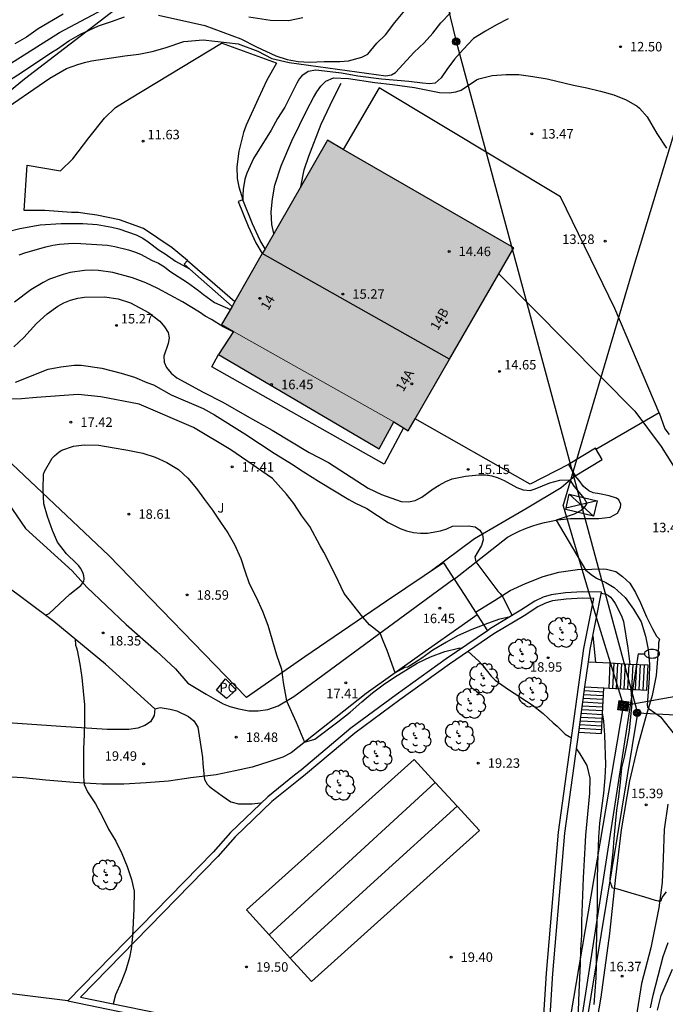
# Model space of a CAD drawing. Units: millimetres. Extents: x 584494 to 584844, y 4793039 to 4793290.
# Drawn here: x 584706 to 584757, y 4793113 to 4793191 of the extents above; entities that cross this region are included whole.
import ezdxf
from ezdxf.enums import TextEntityAlignment as Align

# ---------------------------------------------------------------- set-up
doc = ezdxf.new("R2010")
doc.units = ezdxf.units.MM
for name, color, linetype in [('020104', 34, 'Continuous'), ('020204', 9, 'Continuous'), ('020308', 9, 'Continuous'), ('060108', 9, 'Continuous'), ('060111', 9, 'Continuous'), ('060117', 9, 'Continuous'), ('060134', 9, 'Continuous'), ('060141', 9, 'Continuous'), ('070101', 9, 'ALAMBRADA'), ('070105', 6, 'Continuous'), ('070106', 6, 'Continuous'), ('070108', 9, 'VALLA'), ('070111', 6, 'Continuous'), ('080107', 9, 'Continuous'), ('080118', 9, 'Continuous'), ('080202', 9, 'Continuous'), ('080301', 9, 'Continuous'), ('080308', 9, 'Continuous'), ('090217', 9, 'Continuous'), ('090218', 9, 'Continuous'), ('100105', 3, 'Continuous'), ('100202', 3, 'Continuous'), ('100302', 7, 'Continuous'), ('220104', 9, 'LINEA_ELECTRICA'), ('220106', 9, 'Continuous'), ('240103', 9, 'LINEA_TELEFONICA'), ('250202', 9, 'Continuous'), ('990501', 21, 'Continuous')]:
    doc.layers.add(name, color=color, linetype=linetype)
for name, color, linetype, lineweight in [('020105', 24, 'Continuous', 30), ('080111', 7, 'Continuous', 30), ('080117', 7, 'Continuous', 20)]:
    doc.layers.add(name, color=color, linetype=linetype, lineweight=lineweight)
doc.styles.add('ARIAL', font='ARIAL.TTF', dxfattribs={"height": 1})
doc.styles.add('ARIALI', font='ARIALI.TTF', dxfattribs={"height": 1})
doc.linetypes.add('ALAMBRADA', pattern='A,1,[203,DONOSTI.shx,S=0.1,R=0,X=0,Y=0],1', length=2)
doc.linetypes.add('LINEA_ELECTRICA', pattern='A,7.5,-0.3,["E",Standard,S=0.25,R=0,X=-0.1,Y=-0.1],-0.3', length=8.1)
doc.linetypes.add('LINEA_TELEFONICA', pattern='A,7.5,-0.3,["T",Standard,S=0.25,R=0,X=-0.1,Y=-0.1],-0.3', length=8.1)
doc.linetypes.add('VALLA', pattern='A,1,[200,DONOSTI.shx,S=0.1,R=0,X=0,Y=0],1', length=2)

# ---------------------------------------------------------------- blocks, each defined once
blk = doc.blocks.new('FAREDI')
blk.add_line((0, 0), (0.5, 0))
blk.add_lwpolyline([(0.5, 0, 0.159986), (0.538, -0.117, 0.106322), (0.675, -0.238, 0.071006), (0.858, -0.309, 0.057309), (1.099, -0.337, 0.057309), (1.339, -0.309, 0.071006), (1.522, -0.238, 0.106322), (1.659, -0.117, 0.159986), (1.697, 0, 0.159986), (1.659, 0.117, 0.106322), (1.522, 0.238, 0.071006), (1.339, 0.309, 0.057309), (1.099, 0.337, 0.057309), (0.858, 0.309, 0.071006), (0.675, 0.238, 0.106322), (0.538, 0.117, 0.159986)], format="xyb", close=True)
blk = doc.blocks.new('COTAPU')
blk.add_circle((0, 0), 0.075)
blk = doc.blocks.new('BloquePortal')
blk.add_circle((0, 0), 0.075)
at = {"flags": 5}
blk.add_attdef('INDICE', text='', height=0.75, dxfattribs=at).set_placement((0, 0), align=Align.MIDDLE_CENTER)
blk = doc.blocks.new('POSTEM')
for radius in [0.29, 0.21, 0.12]:
    blk.add_circle((0, 0), radius)
blk = doc.blocks.new('COLTEN')
for p, q in [((-0.375, -0.375), (-0.375, 0.375)), ((-0.375, 0.375), (0.375, 0.375)), ((-0.305, -0.305), (-0.305, 0.305)), ((-0.305, 0.305), (0.305, 0.305)), ((-0.23, -0.23), (-0.23, 0.23)), ((-0.23, 0.23), (0.23, 0.23)), ((-0.145, -0.145), (-0.145, 0.145)), ((-0.145, 0.145), (0.145, 0.145)), ((-0.065, 0.065), (0.065, 0.065)), ((-0.065, -0.065), (-0.065, 0.065)), ((0.065, 0.065), (0.065, -0.065)), ((0.145, 0.145), (0.145, -0.145)), ((0.23, 0.23), (0.23, -0.23)), ((0.305, 0.305), (0.305, -0.305)), ((0.375, 0.375), (0.375, -0.375)), ((0.375, -0.375), (-0.375, -0.375)), ((0.305, -0.305), (-0.305, -0.305)), ((0.23, -0.23), (-0.23, -0.23)), ((0.145, -0.145), (-0.145, -0.145)), ((0.065, -0.065), (-0.065, -0.065))]:
    blk.add_line(p, q)
blk = doc.blocks.new('ARBOL')
blk.add_circle((0, 0), 0.0587)
for centre, radius, start, end in [((-0.564, 0.381), 0.532, 92.28, 254.58), ((-0.28, 0.855), 0.3, 359.28777, 173.60777), ((0.097, 0.97), 0.21, 23.15651, 160.46651), ((0.438, 0.881), 0.24, 301.57804, 139.32804), ((-0.091, 0.321), 0.12, 119.14, 310.56), ((0.656, 0.288), 0.443, 319.85562, 114.76562), ((0.819, -0.249), 0.383, 235.52754, 62.02753), ((-0.556, -0.339), 0.555, 142.64, 266.54), ((-0.039, -0.384), 0.21, 189.64, 323.88), ((0.299, -0.624), 0.532, 224.67, 0.24), ((-0.301, -0.676), 0.45, 213.78, 295.32)]:
    blk.add_arc(centre, radius, start, end)

msp = doc.modelspace()

# ---------------------------------------------------------------- hatches: boundary and pattern name
at = {"layer": '990501'}
for points in [[(584725.566, 4793172.414), (584725.416, 4793172.153), (584740.157, 4793163.686), (584745.244, 4793172.493), (584731.753, 4793180.268), (584730.495, 4793180.993)], [(584740.157, 4793163.686), (584737.43, 4793158.966), (584736.874, 4793158.003), (584736.506, 4793158.235), (584735.744, 4793158.713), (584723.055, 4793165.863), (584722.125, 4793166.423), (584722.949, 4793167.858), (584723.165, 4793168.234), (584725.343, 4793172.026), (584725.416, 4793172.153)], [(584735.744, 4793158.713), (584723.055, 4793165.863), (584721.87, 4793164.06), (584734.584, 4793156.583)]]:
    msp.add_hatch(color=256, dxfattribs=at).paths.add_polyline_path(points)

# ---------------------------------------------------------------- linework, layer by layer
at = {"layer": '020104', "flags": 128}
for points, elevation in [([(584703.876, 4793186.113), (584709.306, 4793189.533), (584712.726, 4793191.343)], 9), ([(584704.366, 4793183.053), (584708.536, 4793185.913), (584709.846, 4793186.673), (584710.736, 4793187.003), (584711.286, 4793187.163), (584711.816, 4793187.273), (584714.476, 4793187.683), (584715.586, 4793187.803), (584716.635, 4793188.013), (584717.665, 4793188.323), (584719.125, 4793188.823), (584720.653, 4793188.935), (584723.431, 4793188.618), (584724.996, 4793188.038), (584726.086, 4793187.458), (584727.458, 4793187.16), (584735.128, 4793186.094), (584735.566, 4793186.172), (584735.877, 4793186.354), (584737.373, 4793187.978), (584738.141, 4793188.717), (584738.833, 4793189.473), (584739.485, 4793190.297), (584740.233, 4793191.069)], 11), ([(584709.576, 4793190.973), (584707.596, 4793189.823), (584706.696, 4793189.163), (584705.756, 4793188.633)], 8), ([(584744.789, 4793190.613), (584743.877, 4793190.125), (584743.005, 4793189.625), (584742.061, 4793189.037), (584741.245, 4793188.189), (584740.565, 4793187.425), (584739.949, 4793186.594), (584739.489, 4793185.934), (584739.023, 4793185.513), (584738.572, 4793185.463), (584738.021, 4793185.513), (584736.935, 4793185.646), (584734.779, 4793185.83), (584732.906, 4793186.062), (584731.6, 4793186.304), (584729.589, 4793186.538), (584728.968, 4793186.435), (584728.464, 4793186.099), (584728.277, 4793185.875), (584728.075, 4793185.513), (584727.115, 4793183.623), (584726.555, 4793182.723), (584726.055, 4793181.793), (584724.635, 4793179.563), (584724.115, 4793178.383), (584723.975, 4793177.913), (584723.835, 4793177.093), (584723.795, 4793176.663), (584723.805, 4793176.293)], 12), ([(584724.283, 4793190.76), (584725.983, 4793190.505), (584727.41, 4793190.478), (584728.557, 4793190.705)], 9), ([(584726.265, 4793173.621), (584726.095, 4793174.333), (584726.035, 4793175.323), (584726.145, 4793176.373), (584726.345, 4793177.443), (584726.845, 4793178.963), (584727.685, 4793180.953), (584728.885, 4793183.433), (584729.385, 4793184.383), (584729.655, 4793184.833), (584729.975, 4793185.283), (584730.368, 4793185.686), (584730.99, 4793185.926), (584732.163, 4793185.897), (584734.256, 4793185.558), (584735.641, 4793185.417), (584737.394, 4793185.177), (584739.368, 4793184.786), (584740.144, 4793184.755), (584740.661, 4793184.818), (584741.069, 4793184.958), (584742.293, 4793185.781), (584742.481, 4793185.857), (584743.545, 4793186.133), (584744.633, 4793186.193), (584745.633, 4793186.189), (584746.765, 4793186.049), (584747.877, 4793185.861), (584749.976, 4793185.369), (584751.024, 4793185.149), (584752.108, 4793184.881), (584753.152, 4793184.585), (584754.136, 4793184.209), (584755.02, 4793183.705), (584755.2, 4793183.545), (584755.788, 4793182.845), (584756.578, 4793181.527), (584757.331, 4793180.364)], 13), ([(584728.385, 4793177.317), (584728.665, 4793178.663), (584729.025, 4793179.733), (584730.015, 4793182.263), (584730.965, 4793184.283), (584731.594, 4793185.508)], 14), ([(584705.116, 4793173.744), (584706.165, 4793174.004), (584707.755, 4793174.304), (584709.425, 4793174.414), (584711.155, 4793174.403), (584712.275, 4793174.323), (584713.445, 4793174.133), (584713.985, 4793174.003), (584715.365, 4793173.513), (584715.895, 4793173.243), (584716.315, 4793172.963), (584717.195, 4793172.313), (584717.655, 4793172.023), (584718.475, 4793171.433), (584719.584, 4793170.815)], 12), ([(584706.095, 4793171.934), (584706.635, 4793172.124), (584708.225, 4793172.574), (584708.775, 4793172.704), (584709.285, 4793172.784), (584710.375, 4793172.844), (584710.975, 4793172.834), (584713.105, 4793172.693), (584713.675, 4793172.603), (584714.745, 4793172.333), (584715.235, 4793172.173), (584715.715, 4793171.983), (584716.635, 4793171.493), (584717.135, 4793171.263), (584717.605, 4793170.983), (584718.035, 4793170.653), (584719.425, 4793169.753), (584720.295, 4793169.123), (584720.685, 4793168.783), (584721.565, 4793168.163), (584722.815, 4793167.608)], 13), ([(584723.045, 4793165.849), (584722.245, 4793166.243), (584721.315, 4793166.813), (584720.815, 4793167.073), (584720.375, 4793167.403), (584719.025, 4793168.203), (584717.085, 4793169.273), (584716.125, 4793169.713), (584715.065, 4793170.114), (584713.515, 4793170.524), (584712.375, 4793170.694), (584711.855, 4793170.714), (584711.285, 4793170.684), (584710.145, 4793170.524), (584709.575, 4793170.384), (584708.515, 4793170.004), (584708.015, 4793169.754), (584707.035, 4793169.164), (584705.745, 4793168.194)], 14), ([(584744.06, 4793170.443), (584754.817, 4793159.559), (584756.913, 4793156.777), (584758.384, 4793154.413), (584758.774, 4793154.093), (584759.184, 4793153.973), (584760.224, 4793153.843), (584760.534, 4793153.743), (584760.833, 4793153.603), (584761.053, 4793153.073), (584761.403, 4793152.503), (584761.653, 4793151.843), (584761.963, 4793150.803), (584762.082, 4793149.592), (584762.471, 4793143.812), (584762.509, 4793142.263), (584762.679, 4793141.238), (584762.743, 4793140.218), (584762.916, 4793139.141)], 14), ([(584705.805, 4793161.864), (584708.405, 4793162.884), (584709.405, 4793163.074), (584710.455, 4793163.194), (584711.015, 4793163.194), (584712.645, 4793162.974), (584714.175, 4793162.574), (584715.225, 4793162.244), (584716.195, 4793161.834), (584716.725, 4793161.654), (584718.145, 4793160.864), (584720.655, 4793159.784), (584721.555, 4793159.264), (584723.965, 4793157.774), (584726.275, 4793156.234), (584727.784, 4793155.314), (584728.284, 4793154.964), (584729.794, 4793154.024), (584732.184, 4793152.584), (584732.674, 4793152.314), (584733.604, 4793151.874), (584735.294, 4793150.754), (584736.254, 4793150.284), (584736.764, 4793150.104), (584737.304, 4793149.964), (584737.854, 4793149.904), (584738.404, 4793149.914), (584739.454, 4793150.104), (584739.954, 4793150.244), (584740.404, 4793150.464), (584741.674, 4793150.493), (584742.184, 4793150.403), (584742.564, 4793150.153), (584742.774, 4793149.803), (584742.814, 4793149.394), (584742.694, 4793148.934), (584742.154, 4793148.034), (584742.254, 4793147.634), (584743.984, 4793145.324), (584744.174, 4793145.144), (584744.384, 4793144.844), (584745.122, 4793143.401)], 16), ([(584744.965, 4793143.306), (584744.036, 4793143.071), (584742.956, 4793142.695), (584741.932, 4793142.283), (584740.804, 4793141.779), (584739.916, 4793141.291), (584738.852, 4793140.651), (584737.968, 4793140.023), (584737.024, 4793139.415), (584736.848, 4793139.315), (584736.632, 4793139.283), (584735.862, 4793138.863), (584735.215, 4793140.631), (584734.898, 4793141.382), (584734.66, 4793142.009), (584733.824, 4793142.667), (584733.287, 4793143.255), (584731.816, 4793145.134), (584731.129, 4793146.584), (584730.214, 4793148.415), (584729.934, 4793148.898), (584729.104, 4793150.427), (584728.472, 4793151.275), (584727.844, 4793152.247), (584727.255, 4793153.01), (584726.158, 4793154.226), (584722.852, 4793156.495), (584719.891, 4793158.265), (584715.604, 4793160.112), (584712.573, 4793160.689), (584710.785, 4793160.891), (584707.485, 4793160.643), (584706.297, 4793160.535), (584703.88, 4793160.515)], 17), ([(584708.2, 4793143.418), (584708.481, 4793143.563), (584709.289, 4793144.327), (584710.125, 4793145.075), (584710.977, 4793145.767), (584711.229, 4793146.099), (584711.245, 4793146.307), (584711.221, 4793146.535), (584711.161, 4793146.727), (584711.061, 4793146.951), (584710.957, 4793147.135), (584710.817, 4793147.319), (584710.645, 4793147.503), (584709.849, 4793148.283), (584709.141, 4793149.203), (584708.741, 4793150.127), (584708.357, 4793151.223), (584708.061, 4793152.239), (584708.001, 4793153.379), (584708.033, 4793154.571), (584708.109, 4793154.791), (584708.721, 4793155.851), (584708.889, 4793156.031), (584709.277, 4793156.351), (584709.485, 4793156.467), (584710.401, 4793156.795), (584711.257, 4793156.903), (584712.413, 4793156.883), (584713.473, 4793156.687), (584714.701, 4793156.487), (584715.901, 4793156.235), (584716.857, 4793155.931), (584717.797, 4793155.499), (584718.705, 4793154.951), (584719.445, 4793154.271), (584720.133, 4793153.455), (584720.765, 4793152.571), (584721.397, 4793151.727), (584722.045, 4793150.795), (584722.608, 4793149.935), (584723.14, 4793149.027), (584723.656, 4793147.899), (584723.952, 4793146.939), (584724.308, 4793145.943), (584724.864, 4793144.859), (584725.372, 4793143.751), (584725.772, 4793142.643), (584726.476, 4793140.291), (584726.864, 4793139.159), (584727.004, 4793138.101), (584727.255, 4793136.65), (584728.027, 4793134.948), (584728.692, 4793133.375), (584729.504, 4793133.611), (584731.324, 4793134.975), (584732.296, 4793135.739), (584733.232, 4793136.579), (584734.072, 4793137.271), (584734.92, 4793137.915), (584735.804, 4793138.527), (584737.596, 4793139.619), (584738.648, 4793140.127), (584739.776, 4793140.555), (584740.868, 4793140.807), (584741.185, 4793140.848)], 18), ([(584752.166, 4793145.155), (584752.544, 4793145.082), (584752.744, 4793144.982), (584752.892, 4793144.846), (584753.032, 4793144.686), (584753.26, 4793144.338), (584753.759, 4793143.382), (584753.919, 4793142.934), (584754.283, 4793140.802), (584754.431, 4793139.559)], 16), ([(584751.504, 4793141.794), (584751.723, 4793139.709)], 17), ([(584741.622, 4793140.541), (584742.476, 4793139.779), (584742.776, 4793139.475), (584743.444, 4793138.611), (584743.76, 4793138.291), (584744.82, 4793137.539), (584746.688, 4793136.323), (584747.583, 4793135.635), (584748.359, 4793134.895), (584748.683, 4793134.635), (584749.311, 4793134.007), (584749.815, 4793133.71)], 19), ([(584757.303, 4793121.547), (584757.031, 4793121.195), (584756.935, 4793120.999), (584756.871, 4793120.807), (584756.671, 4793120.803), (584756.455, 4793120.843), (584755.603, 4793121.123), (584754.547, 4793121.435), (584753.479, 4793121.739), (584753.063, 4793121.831), (584752.863, 4793122.343), (584752.863, 4793122.563), (584753.115, 4793124.691), (584753.183, 4793125.759), (584753.283, 4793126.903), (584753.403, 4793127.995), (584753.551, 4793129.051), (584753.683, 4793130.203), (584753.783, 4793131.347), (584753.995, 4793132.179), (584754.215, 4793133.255), (584754.399, 4793134.291), (584754.603, 4793136.427), (584754.545, 4793137.55)], 16), ([(584716.831, 4793136.024), (584717.267, 4793136.113), (584718.059, 4793135.981), (584718.587, 4793135.849), (584719.511, 4793135.409), (584719.929, 4793135.057), (584720.237, 4793134.551), (584720.545, 4793132.68), (584720.611, 4793132.173), (584720.633, 4793131.689), (584720.736, 4793130.612), (584720.78, 4793130.412), (584720.868, 4793130.232), (584720.988, 4793130.064), (584721.14, 4793129.908), (584721.296, 4793129.776), (584722.156, 4793129.136), (584722.844, 4793128.664), (584723.452, 4793128.496), (584724.532, 4793128.507), (584725.192, 4793128.571)], 19), ([(584751.611, 4793112.611), (584751.755, 4793114.743), (584751.779, 4793115.755), (584751.779, 4793116.971), (584751.847, 4793119.275), (584751.863, 4793120.311), (584751.871, 4793122.523), (584751.891, 4793123.639), (584751.979, 4793125.863), (584752.063, 4793126.967), (584752.363, 4793129.347), (584752.487, 4793130.543), (584752.539, 4793131.611), (584752.451, 4793133.931), (584752.371, 4793135.039), (584752.271, 4793135.699)], 17), ([(584750.347, 4793111.403), (584750.411, 4793113.591), (584750.527, 4793115.851), (584750.547, 4793116.991), (584750.619, 4793118.103), (584750.643, 4793119.219), (584750.767, 4793122.643), (584750.883, 4793125.015), (584750.939, 4793126.031), (584751.267, 4793129.335), (584751.279, 4793130.527), (584751.061, 4793131.532), (584750.494, 4793132.464), (584750.204, 4793132.876)], 18), ([(584756.051, 4793112.363), (584756.287, 4793113.371), (584757.075, 4793116.419), (584757.451, 4793117.519)], 16)]:
    msp.add_lwpolyline(points, dxfattribs=dict(at, elevation=elevation))
at = {"layer": '020105', "flags": 128}
for points, elevation in [([(584717.139, 4793190.896), (584720.8, 4793190.084), (584723.639, 4793189.022), (584724.888, 4793188.398), (584726.404, 4793187.685), (584727.306, 4793187.377), (584728.175, 4793187.226), (584729.08, 4793187.184), (584730.237, 4793187.225), (584731.477, 4793187.227), (584732.167, 4793187.277), (584733.229, 4793187.561), (584733.697, 4793187.814), (584734.413, 4793188.674), (584735.089, 4793189.342), (584735.841, 4793190.313), (584737.421, 4793192.245)], 10), ([(584688.074, 4793176.803), (584688.206, 4793176.774), (584689.426, 4793176.614), (584690.466, 4793176.564), (584690.976, 4793176.594), (584691.576, 4793176.684), (584692.166, 4793176.844), (584692.666, 4793177.054), (584693.586, 4793177.624), (584694.786, 4793178.694), (584698.526, 4793181.134), (584700.836, 4793182.753), (584702.096, 4793183.713), (584703.496, 4793184.683), (584704.366, 4793185.233), (584705.326, 4793185.763), (584706.286, 4793186.353), (584708.686, 4793187.963), (584709.146, 4793188.223), (584710.046, 4793188.853), (584710.956, 4793189.383), (584712.386, 4793190.053), (584713.406, 4793190.383), (584714.436, 4793190.773)], 10), ([(584705.695, 4793164.664), (584706.465, 4793165.384), (584707.485, 4793166.494), (584708.315, 4793167.264), (584709.165, 4793167.884), (584709.645, 4793168.134), (584710.175, 4793168.334), (584710.745, 4793168.504), (584711.285, 4793168.594), (584712.865, 4793168.614), (584713.945, 4793168.454), (584714.915, 4793168.124), (584716.345, 4793167.374), (584717.235, 4793166.684), (584717.595, 4793166.244), (584717.905, 4793165.794), (584717.985, 4793165.364), (584717.885, 4793164.914), (584717.545, 4793163.924), (584717.575, 4793163.444), (584717.765, 4793163.024), (584718.135, 4793162.584), (584718.585, 4793162.204), (584720.675, 4793161.064), (584722.215, 4793160.274), (584724.135, 4793159.164), (584726.125, 4793158.064), (584729.054, 4793156.304), (584730.574, 4793155.504), (584733.734, 4793153.464), (584734.764, 4793152.984), (584736.324, 4793152.414), (584736.914, 4793152.394), (584737.454, 4793152.504), (584737.964, 4793152.764), (584738.854, 4793153.423), (584739.344, 4793153.723), (584739.864, 4793154.003), (584740.374, 4793154.203), (584741.424, 4793154.423), (584742.484, 4793154.533), (584743.004, 4793154.523), (584743.504, 4793154.453), (584744.004, 4793154.303), (584744.494, 4793154.073), (584745.474, 4793153.533), (584745.994, 4793153.343), (584746.554, 4793153.293), (584746.944, 4793153.413), (584748.094, 4793153.903), (584748.884, 4793154.103), (584749.674, 4793154.133), (584750.004, 4793153.633), (584750.824, 4793152.663), (584751.024, 4793152.283), (584750.784, 4793151.893), (584750.564, 4793151.713), (584750.014, 4793151.413), (584748.604, 4793150.943), (584750.914, 4793147.023), (584751.357, 4793146.655), (584751.786, 4793146.364), (584752.536, 4793145.998), (584753.18, 4793145.602), (584754.055, 4793144.81), (584754.731, 4793143.91), (584755.331, 4793142.902), (584755.655, 4793141.774), (584755.875, 4793140.718), (584755.975, 4793139.542), (584755.959, 4793138.439), (584755.811, 4793136.313), (584755.839, 4793136.14), (584755.963, 4793136.015), (584756.855, 4793135.387), (584757.927, 4793134.018)], 15), ([(584710.543, 4793141.533), (584710.573, 4793141.063), (584710.645, 4793140.851), (584710.693, 4793140.643), (584710.901, 4793139.555), (584711.061, 4793138.503), (584711.261, 4793136.328), (584711.285, 4793135.1), (584711.252, 4793133.972), (584711.192, 4793132.84), (584711.192, 4793130.652), (584711.24, 4793130.036), (584711.5, 4793129.448), (584712.136, 4793128.504), (584712.692, 4793127.464), (584713.176, 4793126.484), (584713.744, 4793125.532), (584714.228, 4793124.58), (584714.64, 4793123.532), (584714.992, 4793122.524), (584715.196, 4793121.584), (584715.188, 4793120.188), (584715.06, 4793118.02), (584714.968, 4793117.024), (584714.848, 4793116.328), (584714.536, 4793115.34), (584714.18, 4793114.4), (584713.728, 4793113.384), (584713.546, 4793112.681)], 20), ([(584756.627, 4793112.171), (584756.907, 4793113.339), (584757.803, 4793115.423)], 15)]:
    msp.add_lwpolyline(points, dxfattribs=dict(at, elevation=elevation))
at = {"layer": '060108'}
for points in [[(584734.585, 4793185.153, 14.65), (584731.753, 4793180.268, 14.65)], [(584756.744, 4793159.443, 14.42), (584753.234, 4793167.683, 14.54), (584748.954, 4793176.533, 14.67), (584734.585, 4793185.153, 14.65)], [(584749.574, 4793155.333, 14.42), (584746.554, 4793153.783, 14.56), (584737.43, 4793158.966, 14.71)], [(584703.783, 4793154.381, 17.207), (584706.617, 4793150.283, 17.603), (584710.3, 4793146.92, 18.045), (584711.448, 4793145.636, 18.117), (584714.584, 4793142.684, 18.225), (584716.967, 4793140.572, 18.621), (584718.463, 4793139.176, 18.705), (584719.439, 4793138.048, 18.725), (584720.899, 4793137.164, 18.685), (584721.635, 4793136.764, 18.721), (584722.255, 4793136.42, 18.589), (584722.783, 4793136.204, 18.593), (584723.499, 4793136.008, 18.553), (584724.267, 4793135.856, 18.433), (584725.007, 4793135.868, 18.409), (584725.779, 4793135.952, 18.221), (584726.595, 4793136.256, 18.173), (584727.835, 4793136.996, 18.029), (584734.435, 4793141.844, 17.13), (584740.512, 4793146.296, 16.122)], [(584742.352, 4793143.442, 15.914), (584741.611, 4793142.912, 15.914), (584737.771, 4793140.228, 16.57), (584733.563, 4793137.22, 17.306), (584727.619, 4793132.528, 18.037), (584726.963, 4793132.196, 18.093), (584725.943, 4793131.86, 18.197), (584724.543, 4793131.404, 18.373), (584723.191, 4793131.096, 18.597), (584721.703, 4793130.804, 18.801), (584719.691, 4793130.545, 19.041), (584717.927, 4793130.297, 19.213), (584716.151, 4793130.153, 19.473), (584714.383, 4793130.045, 19.685), (584712.635, 4793130.053, 19.813), (584710.435, 4793130.177, 20.133), (584708.203, 4793130.369, 20.345), (584706.416, 4793130.565, 20.469), (584704.984, 4793130.637, 20.485)], [(584716.831, 4793136.024, 19.401), (584716.799, 4793135.476, 19.449), (584716.499, 4793134.984, 19.481), (584716.055, 4793134.696, 19.565), (584715.495, 4793134.477, 19.629), (584714.787, 4793134.385, 19.645), (584713.071, 4793134.389, 19.709), (584709.408, 4793134.605, 20.101), (584703.644, 4793135.017, 20.589), (584703.53, 4793135.024, 20.58)]]:
    msp.add_polyline3d(points, dxfattribs=at)
at = {"layer": '060111'}
for points in [[(584719.435, 4793171.493, 11.82), (584718.205, 4793172.493, 11.82), (584715.945, 4793174.023, 11.82), (584714.055, 4793174.693, 11.81), (584712.245, 4793175.083, 11.81), (584711.295, 4793175.213, 11.8), (584710.795, 4793175.273, 11.8), (584710.245, 4793175.293, 11.8), (584708.125, 4793175.434, 11.79), (584707.575, 4793175.434, 11.79), (584706.496, 4793175.434, 11.79), (584706.746, 4793179.033, 11.79), (584709.365, 4793178.583, 11.72), (584710.345, 4793179.523, 11.7), (584711.625, 4793181.193, 11.7), (584712.865, 4793182.733, 11.67), (584713.735, 4793183.583, 11.64), (584714.835, 4793184.273, 11.63), (584722.121, 4793188.688, 11.328)], [(584726.475, 4793187.103, 11.32), (584722.121, 4793188.688, 11.328)], [(584726.475, 4793187.103, 11.32), (584725.695, 4793185.743, 11.36), (584725.025, 4793184.273, 11.38), (584724.065, 4793182.203, 11.4), (584723.865, 4793181.623, 11.43), (584723.495, 4793180.123, 11.5), (584723.335, 4793178.883, 11.55), (584723.365, 4793177.983, 11.57), (584723.495, 4793177.323, 11.61), (584723.805, 4793176.293, 12.01)], [(584756.744, 4793159.443, 14.42), (584757.204, 4793158.173, 14.28), (584757.547, 4793157.708, 14.173)]]:
    msp.add_polyline3d(points, dxfattribs=at)
at = {"layer": '060117'}
for points in [[(584752.78, 4793137.647, 16.53), (584752.884, 4793139.644, 16.53)], [(584755.776, 4793137.487, 15.06), (584755.88, 4793139.484, 15.06)], [(584750.88, 4793137.752, 16.764), (584752.381, 4793137.669, 16.587)], [(584750.385, 4793134.175, 18.349), (584752.181, 4793134.075, 18.349)]]:
    msp.add_polyline3d(points, dxfattribs=at)
at = {"layer": '060134'}
for points in [[(584740.528, 4793146.272, 16.257), (584744.744, 4793149.603, 15.63), (584745.204, 4793149.833, 15.52), (584745.684, 4793150.073, 15.42), (584746.164, 4793150.283, 15.32), (584746.664, 4793150.463, 15.24), (584747.164, 4793150.623, 15.17), (584747.674, 4793150.753, 15.1), (584748.194, 4793150.873, 15.04), (584748.714, 4793150.963, 14.99), (584749.234, 4793151.023, 14.96), (584749.744, 4793151.063, 14.93), (584750.294, 4793151.083, 14.91), (584751.984, 4793151.083, 14.76), (584752.874, 4793151.183, 14.62), (584753.444, 4793151.503, 14.46), (584753.694, 4793151.943, 14.41), (584753.714, 4793152.213, 14.37), (584753.564, 4793152.543, 14.37), (584753.374, 4793152.693, 14.37), (584752.784, 4793152.873, 14.37), (584752.034, 4793153.023, 14.37), (584751.524, 4793153.103, 14.37), (584751.194, 4793153.253, 14.37), (584750.774, 4793153.603, 14.39), (584750.414, 4793154.073, 14.4), (584750.114, 4793154.453, 14.4)], [(584742.213, 4793143.659, 15.919), (584743.711, 4793144.596, 15.83), (584744.951, 4793145.384, 15.766), (584746.167, 4793145.924, 15.45), (584747.575, 4793146.479, 15.278), (584748.807, 4793146.827, 15.218), (584750.291, 4793147.039, 14.954), (584751.411, 4793147.071, 14.67), (584752.336, 4793147.08, 14.566), (584752.582, 4793147.077, 14.43), (584753.327, 4793146.879, 14.39), (584753.847, 4793146.495, 14.382), (584754.431, 4793145.947, 14.39), (584754.874, 4793145.223, 14.338), (584755.282, 4793144.399, 14.274), (584755.742, 4793143.287, 14.318), (584756.21, 4793142.343, 14.398), (584756.55, 4793141.771, 14.466), (584756.776, 4793141.513, 14.475), (584756.696, 4793141.223, 14.523), (584756.694, 4793140.939, 14.578), (584756.518, 4793138.652, 14.766), (584756.186, 4793137.056, 14.906), (584755.662, 4793135.308, 15.146), (584754.998, 4793132.908, 15.222), (584754.414, 4793130.32, 15.49), (584753.746, 4793126.444, 15.642), (584753.29, 4793122.696, 15.926), (584752.818, 4793118.236, 16.354), (584752.13, 4793113.196, 16.678), (584751.39, 4793108.912, 16.99)], [(584757.446, 4793128.464, 15.494), (584757.15, 4793126.468, 15.67), (584757.062, 4793124.192, 15.81), (584756.998, 4793122.28, 15.914), (584756.718, 4793120.276, 16.058), (584756.082, 4793117.104, 16.246), (584755.342, 4793114.272, 16.446), (584755.002, 4793112.12, 16.63), (584754.594, 4793109.128, 16.782), (584754.17, 4793105.477, 16.914), (584753.614, 4793101.601, 17.314), (584753.198, 4793098.513, 17.55), (584752.597, 4793094.949, 17.677), (584751.701, 4793089.925, 17.697), (584750.545, 4793084.237, 17.665), (584749.237, 4793077.749, 17.522), (584749.018, 4793076.679, 17.5)]]:
    msp.add_polyline3d(points, dxfattribs=at)
at = {"layer": '060141'}
for points in [[(584753.08, 4793137.627, 16.38), (584753.184, 4793139.624, 16.38)], [(584753.379, 4793137.612, 16.23), (584753.483, 4793139.609, 16.23)], [(584753.679, 4793137.596, 16.08), (584753.783, 4793139.593, 16.08)], [(584753.978, 4793137.581, 15.93), (584754.082, 4793139.578, 15.93)], [(584754.278, 4793137.565, 15.78), (584754.382, 4793139.562, 15.78)], [(584754.578, 4793137.549, 15.63), (584754.682, 4793139.546, 15.63)], [(584754.877, 4793137.534, 15.48), (584754.981, 4793139.531, 15.48)], [(584755.177, 4793137.518, 15.33), (584755.281, 4793139.515, 15.33)], [(584755.476, 4793137.503, 15.18), (584755.58, 4793139.5, 15.18)], [(584750.863, 4793137.452, 16.79), (584752.364, 4793137.369, 16.79)], [(584750.756, 4793136.857, 17.03), (584752.331, 4793136.77, 17.03)], [(584750.797, 4793137.156, 16.92), (584752.348, 4793137.07, 16.92)], [(584750.632, 4793135.963, 17.48), (584752.281, 4793135.872, 17.48)], [(584750.673, 4793136.261, 17.33), (584752.298, 4793136.171, 17.33)], [(584750.715, 4793136.559, 17.18), (584752.314, 4793136.471, 17.18)], [(584750.55, 4793135.367, 17.779), (584752.248, 4793135.273, 17.779)], [(584750.591, 4793135.665, 17.629), (584752.264, 4793135.572, 17.629)], [(584750.426, 4793134.472, 18.229), (584752.198, 4793134.374, 18.229)], [(584750.467, 4793134.771, 18.079), (584752.214, 4793134.674, 18.079)], [(584750.508, 4793135.068, 17.929), (584752.231, 4793134.973, 17.929)]]:
    msp.add_polyline3d(points, dxfattribs=at)
at = {"layer": '070101'}
for points in [[(584756.744, 4793159.443, 14.42), (584751.744, 4793156.543, 14.42)], [(584750.114, 4793154.453, 14.57), (584748.994, 4793153.503, 15.32), (584746.314, 4793151.903, 15.69), (584742.124, 4793149.454, 16.21), (584738.629, 4793146.865, 16.521)]]:
    msp.add_polyline3d(points, dxfattribs=at)
at = {"layer": '070105'}
for points in [[(584716.831, 4793136.024, 19.401), (584712.932, 4793139.556, 19.853), (584708.852, 4793142.932, 20.165), (584704.785, 4793145.967, 20.348)], [(584751.156, 4793139.74, 19.887), (584751.29, 4793140.712, 19.865), (584752.183, 4793145.239, 19.737), (584750.671, 4793145.275, 19.849), (584749.347, 4793145.183, 19.881), (584748.207, 4793145.044, 19.889), (584747.567, 4793144.852, 19.897), (584746.911, 4793144.524, 19.913), (584745.795, 4793143.808, 19.921), (584743.407, 4793142.364, 19.961), (584743.158, 4793142.194, 19.968)], [(584743.158, 4793142.194, 19.968), (584739.883, 4793139.96, 20.057), (584735.931, 4793137.128, 20.161), (584732.351, 4793134.484, 20.157), (584728.459, 4793131.196, 20.241), (584727.903, 4793130.756, 20.241), (584725.771, 4793129.06, 20.313), (584722.827, 4793126.237, 20.389), (584721.467, 4793124.681, 20.433), (584709.951, 4793112.909, 21.849)], [(584750.88, 4793137.752, 19.931), (584751.156, 4793139.74, 19.887)], [(584751.156, 4793139.74, 19.887), (584752.884, 4793139.644, 16.541)], [(584752.884, 4793139.644, 16.541), (584754.42, 4793139.56, 16), (584755.88, 4793139.484, 15.06)], [(584750.385, 4793134.175, 20.009), (584750.88, 4793137.752, 19.931)], [(584752.181, 4793134.075, 18.349), (584752.381, 4793137.669, 16.79)], [(584752.381, 4793137.669, 16.79), (584752.78, 4793137.647, 16.627)], [(584752.78, 4793137.647, 16.627), (584754.316, 4793137.563, 16), (584755.776, 4793137.487, 15.06)], [(584748.334, 4793115.085, 20.181), (584749.278, 4793126.188, 20.185), (584750.385, 4793134.175, 20.009)], [(584725.892, 4793118.131, 19.785), (584724.103, 4793120.117, 19.669), (584737.367, 4793131.996, 19.669), (584739.032, 4793130.191, 19.689)], [(584739.032, 4793130.191, 19.689), (584732.475, 4793124.172, 19.737), (584725.892, 4793118.131, 19.785)], [(584739.032, 4793130.191, 19.689), (584740.763, 4793128.316, 19.746)], [(584727.541, 4793116.3, 19.624), (584729.227, 4793114.429, 19.601), (584742.534, 4793126.396, 19.785), (584740.763, 4793128.316, 19.746)], [(584727.541, 4793116.3, 19.841), (584734.197, 4793122.348, 19.812), (584740.763, 4793128.316, 19.783)], [(584727.541, 4793116.3, 19.624), (584725.892, 4793118.131, 19.785)], [(584747.654, 4793105.856, 20.348), (584747.753, 4793105.861, 20.341), (584748.334, 4793115.085, 20.186)], [(584709.951, 4793112.909, 21.849), (584718.767, 4793111.099, 21.295)]]:
    msp.add_polyline3d(points, dxfattribs=at)
msp.add_polyline3d([(584728.213, 4793130.364, 20.234), (584726.1, 4793128.683, 20.306), (584723.189, 4793125.891, 20.382), (584721.834, 4793124.341, 20.426), (584710.95, 4793113.214, 21.843), (584731.734, 4793108.948, 20.49), (584744.829, 4793106.546, 20.445), (584746.2, 4793106.294, 20.44), (584747.282, 4793106.341, 20.341), (584747.835, 4793115.113, 20.186), (584748.781, 4793126.244, 20.19), (584750.798, 4793140.795, 19.871), (584751.578, 4793144.754, 19.737), (584750.682, 4793144.775, 19.843), (584749.395, 4793144.685, 19.875), (584748.31, 4793144.553, 19.883), (584747.752, 4793144.385, 19.89), (584747.158, 4793144.089, 19.906), (584746.059, 4793143.384, 19.914), (584743.677, 4793141.943, 19.954), (584740.169, 4793139.55, 20.05), (584736.225, 4793136.724, 20.154), (584732.661, 4793134.092, 20.15), (584728.775, 4793130.809, 20.234)], close=True, dxfattribs=at)
at = {"layer": '070106'}
for points in [[(584739.686, 4793147.577, 16.876), (584740.081, 4793146.965, 16.883)], [(584740.081, 4793146.965, 16.883), (584740.512, 4793146.296, 16.891)], [(584740.512, 4793146.296, 16.891), (584740.528, 4793146.272, 16.892)], [(584740.528, 4793146.272, 16.892), (584741.369, 4793144.968, 16.908), (584742.213, 4793143.659, 16.924)], [(584742.213, 4793143.659, 16.924), (584742.352, 4793143.442, 16.927)], [(584742.352, 4793143.442, 16.927), (584743.158, 4793142.194, 16.943)]]:
    msp.add_polyline3d(points, dxfattribs=at)
at = {"layer": '070108'}
for points in [[(584720.88, 4793196.86, 6.579), (584706.526, 4793185.832, 8.195), (584689.002, 4793171.467, 10.136)], [(584739.686, 4793147.577, 16.11), (584735.163, 4793144.532, 16.542), (584728.699, 4793140.132, 17.837), (584724.087, 4793136.904, 18.445), (584713.212, 4793148.148, 18.785), (584704.068, 4793156.74, 17.49), (584694.556, 4793166.169, 13.781), (584689.002, 4793171.467, 10.136)], [(584709.951, 4793112.909, 21.496), (584697.368, 4793114.46, 21.516), (584676.03, 4793117.397, 19.125)]]:
    msp.add_polyline3d(points, dxfattribs=at)
at = {"layer": '070111'}
for points in [[(584723.805, 4793176.293, 12.01), (584723.435, 4793176.143, 12.01), (584724.215, 4793174.213, 12.26), (584724.825, 4793172.893, 12.43), (584725.343, 4793172.026, 12.529)], [(584725.566, 4793172.414, 12.506), (584725.175, 4793173.073, 12.43), (584724.575, 4793174.373, 12.26), (584723.805, 4793176.293, 12.01)], [(584722.949, 4793167.858, 13.37), (584719.165, 4793171.183, 11.82), (584719.435, 4793171.493, 11.82)], [(584719.435, 4793171.493, 11.82), (584723.165, 4793168.234, 13.34)]]:
    msp.add_polyline3d(points, dxfattribs=at)
at = {"layer": '080107'}
for points in [[(584751.704, 4793156.643, 16.16), (584749.574, 4793155.333, 16.16)], [(584750.114, 4793154.453, 16.03), (584752.244, 4793155.753, 16.03), (584751.704, 4793156.643, 16.16)], [(584749.574, 4793155.333, 16.16), (584750.114, 4793154.453, 16.03)], [(584722.427, 4793138.376, 19.485), (584723.263, 4793137.508, 19.497), (584722.519, 4793136.824, 19.505), (584721.711, 4793137.496, 19.493), (584722.427, 4793138.376, 19.485)]]:
    msp.add_polyline3d(points, dxfattribs=at)
at = {"layer": '080111'}
for points in [[(584731.753, 4793180.268, 21.229), (584730.495, 4793180.993, 21.229), (584725.566, 4793172.414, 21.229)], [(584740.157, 4793163.686, 21.229), (584745.244, 4793172.493, 21.229), (584731.753, 4793180.268, 21.229)], [(584725.343, 4793172.026, 21.229), (584723.165, 4793168.234, 21.229)], [(584725.416, 4793172.153, 21.229), (584725.343, 4793172.026, 21.229)], [(584725.566, 4793172.414, 21.229), (584725.416, 4793172.153, 21.229)], [(584722.949, 4793167.858, 21.229), (584722.125, 4793166.423, 21.229), (584723.055, 4793165.863, 21.229)], [(584723.165, 4793168.234, 21.229), (584722.949, 4793167.858, 21.229)], [(584723.055, 4793165.863, 21.229), (584721.87, 4793164.06, 18.839)], [(584721.87, 4793164.06, 18.839), (584734.584, 4793156.583, 18.839), (584735.744, 4793158.713, 21.229)], [(584737.43, 4793158.966, 21.229), (584740.157, 4793163.686, 21.229)], [(584735.744, 4793158.713, 21.229), (584736.506, 4793158.235, 21.229)], [(584736.506, 4793158.235, 21.229), (584736.874, 4793158.003, 21.229), (584737.43, 4793158.966, 21.229)]]:
    msp.add_polyline3d(points, dxfattribs=at)
at = {"layer": '080117'}
msp.add_polyline3d([(584723.055, 4793165.863, 21.229), (584735.744, 4793158.713, 21.229)], dxfattribs=at)
at = {"layer": '080118', "elevation": 21.23, "flags": 128}
msp.add_lwpolyline([(584740.157, 4793163.686), (584725.343, 4793172.026)], dxfattribs=at)
at = {"layer": '100105'}
msp.add_polyline3d([(584736.506, 4793158.235, 14.729), (584734.994, 4793155.374, 14.8), (584721.345, 4793163.084, 14.76), (584721.87, 4793164.06, 14.76)], dxfattribs=at)
at = {"layer": '220104'}
for points in [[(584733.853, 4793216.929, 5.872), (584740.686, 4793188.803, 6.6), (584755.038, 4793135.679, 15)], [(584749.143, 4793152.075, 15.106), (584754.746, 4793171.021, 13.687), (584760.474, 4793189.884, 12.303)], [(584749.143, 4793152.075, 15.106), (584751.466, 4793144.205, 18.949), (584753.914, 4793136.253, 18.949)], [(584786.927, 4793142.175, 12.342), (584770.453, 4793139.213, 14.286), (584753.914, 4793136.253, 16.23)], [(584755.082, 4793140.371, 15.386), (584751.022, 4793114.192, 16.792), (584746.961, 4793088.013, 18.197)], [(584746.309, 4793086.013, 18.161), (584748.6, 4793104.887, 17.214), (584753.914, 4793136.253, 16.23)], [(584755.038, 4793135.679, 15), (584751.347, 4793113.268, 16.591), (584747.656, 4793090.857, 18.181)]]:
    msp.add_polyline3d(points, dxfattribs=at)
at = {"layer": '220106'}
for points in [[(584749.624, 4793153.003, 15.25), (584751.844, 4793152.463, 15.27), (584751.554, 4793151.253, 15.27), (584749.354, 4793151.793, 15.25), (584749.624, 4793153.003, 15.25), (584751.554, 4793151.253, 15.27)], [(584751.844, 4793152.463, 15.27), (584749.374, 4793151.883, 15.25)]]:
    msp.add_polyline3d(points, dxfattribs=at)
at = {"layer": '240103'}
msp.add_polyline3d([(584795.155, 4793133.559, 11.319), (584775.097, 4793134.619, 13.64), (584755.038, 4793135.679, 15)], dxfattribs=at)

# ---------------------------------------------------------------- block references
at = {"layer": '020204', "rotation": 359.9987685839998}
for p in [(584753.688, 4793188.401, 12.508), (584746.668, 4793181.51, 13.476), (584715.905, 4793180.923, 11.63), (584752.468, 4793173.014, 13.288), (584740.128, 4793172.206, 14.468), (584731.721, 4793168.834, 15.272), (584713.795, 4793166.354, 15.27), (584744.124, 4793162.713, 14.65), (584726.081, 4793161.675, 16.456), (584710.197, 4793158.699, 17.42), (584722.965, 4793155.159, 17.416), (584741.636, 4793154.962, 15.152), (584714.793, 4793151.423, 18.612), (584719.396, 4793145.023, 18.592), (584739.396, 4793143.975, 16.456), (584712.757, 4793142.015, 18.352), (584747.968, 4793140.059, 18.956), (584731.952, 4793138.075, 17.416), (584723.288, 4793133.767, 18.484), (584715.956, 4793131.664, 19.492), (584742.436, 4793131.723, 19.232), (584755.723, 4793128.419, 15.392), (584740.287, 4793116.371, 19.404), (584724.1, 4793115.592, 19.5), (584753.811, 4793114.855, 16.38)]:
    msp.add_blockref('COTAPU', p, dxfattribs=at)
at = {"layer": '080202', "rotation": 359.9987685839998}
for p in [(584725.157, 4793168.492), (584739.911, 4793166.564), (584737.182, 4793161.728)]:
    msp.add_blockref('BloquePortal', p, dxfattribs=at)
at = {"layer": '090217', "rotation": 359.9987685839998}
for p in [(584740.686, 4793188.803, 6.6), (584755.017, 4793135.696, 15.662)]:
    msp.add_blockref('POSTEM', p, dxfattribs=at)
at = {"layer": '090218', "rotation": 82.15086856901836}
msp.add_blockref('COLTEN', (584753.914, 4793136.253, 16.23), dxfattribs=at)
at = {"layer": '100202', "rotation": 359.9987685839998}
for p in [(584749.079, 4793142.052, 19.198), (584745.927, 4793140.348, 19.246), (584742.855, 4793138.428, 19.21), (584746.747, 4793137.308, 19.226), (584741.819, 4793136.44, 19.35), (584737.503, 4793133.7, 19.638), (584740.931, 4793133.868, 19.49), (584734.419, 4793132.28, 19.974), (584731.479, 4793129.96, 20.178), (584713.016, 4793122.872, 20.225)]:
    msp.add_blockref('ARBOL', p, dxfattribs=at)
at = {"layer": '250202', "rotation": 359.9987685839998}
msp.add_blockref('FAREDI', (584755.082, 4793140.371, 15.386), dxfattribs=at)

# ---------------------------------------------------------------- texts
at = {"layer": '020308', "style": 'ARIAL'}
for s, p in [('12.50', (584754.438, 4793188.026, 12.508)), ('11.63', (584716.259, 4793181.072, 11.63)), ('13.47', (584747.418, 4793181.135, 13.476)), ('13.28', (584749.079, 4793172.793, 13.288)), ('14.46', (584740.878, 4793171.831, 14.468)), ('15.27', (584732.471, 4793168.459, 15.272)), ('15.27', (584714.148, 4793166.502, 15.27)), ('14.65', (584744.477, 4793162.862, 14.65)), ('16.45', (584726.831, 4793161.3, 16.456)), ('17.42', (584710.947, 4793158.324, 17.42)), ('17.41', (584723.715, 4793154.784, 17.416)), ('15.15', (584742.386, 4793154.587, 15.152)), ('18.61', (584715.543, 4793151.048, 18.611)), ('13.43', (584756.189, 4793149.984, 13.436)), ('18.59', (584720.146, 4793144.648, 18.591)), ('16.45', (584738.039, 4793142.793, 16.456)), ('18.35', (584713.2, 4793141.025, 18.351)), ('18.95', (584746.526, 4793138.953, 18.955)), ('17.41', (584730.403, 4793136.855, 17.416)), ('18.48', (584724.038, 4793133.392, 18.483)), ('19.49', (584712.874, 4793131.904, 19.491)), ('19.23', (584743.186, 4793131.348, 19.231)), ('15.39', (584754.519, 4793128.947, 15.392)), ('19.40', (584741.037, 4793115.996, 19.403)), ('19.50', (584724.85, 4793115.217, 19.499)), ('16.37', (584752.799, 4793115.248, 16.38))]:
    msp.add_text(s, height=0.75, rotation=359.99877, dxfattribs=at).set_placement(p)
at = {"layer": '080301', "style": 'ARIAL'}
msp.add_text('PO', height=0.75, rotation=359.99877, dxfattribs=at).set_placement((584721.954, 4793137.324))
at = {"layer": '080308', "style": 'ARIALI'}
for s, p in [('14', (584725.81, 4793167.48)), ('14B', (584739.231, 4793165.889)), ('14A', (584736.502, 4793161.052))]:
    msp.add_text(s, height=0.75, rotation=59.99877, dxfattribs=at).set_placement(p)
at = {"layer": '100302', "style": 'ARIAL'}
msp.add_text('J', height=0.75, rotation=359.99877, dxfattribs=at).set_placement((584721.798, 4793151.537))

doc.saveas('drawing.dxf')
